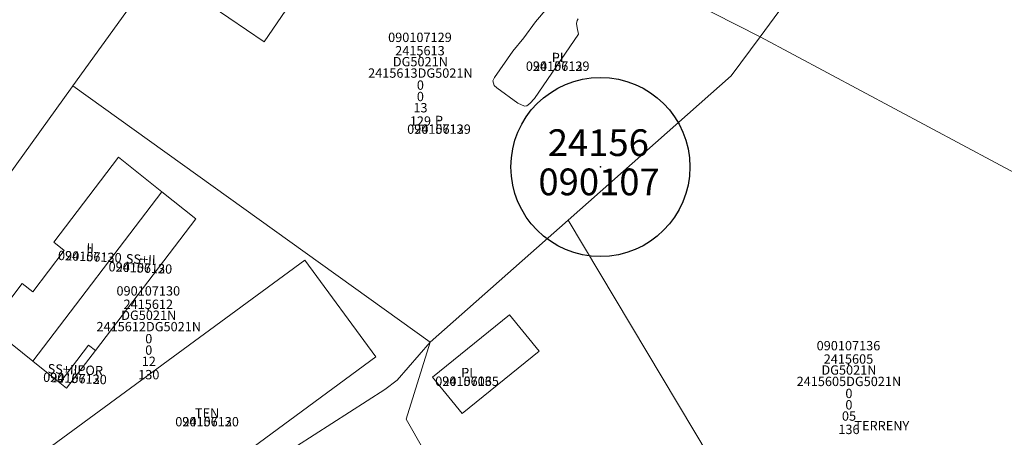
# Model space of a CAD drawing. Units: metres. Extents: x 451342 to 453799, y 4600703 to 4603132.
# Drawn here: x 452257 to 452331, y 4601254 to 4601285 of the extents above; entities that cross this region are included whole.
import ezdxf
from ezdxf.enums import TextEntityAlignment as Align

# ---------------------------------------------------------------- set-up
doc = ezdxf.new("R2010")
doc.units = ezdxf.units.M
doc.header["$PDSIZE"] = -1
for name, color, linetype in [('2_CQPM_ILLES_NOVES', 6, 'Continuous'), ('2_CQPM_PARCELLES_NOVES', 31, 'Continuous'), ('CQPM_ILLES_CODIGIS', 3, 'Continuous'), ('CQPM_ILLES_IDENT', 3, 'Continuous'), ('CQPM_ILLES_U', 3, 'Continuous'), ('CQPM_ILLES_UTM', 3, 'Continuous'), ('CQPM_PARCEL_U', 2, 'Continuous'), ('CQPM_PARCEL_U_CODGIS', 2, 'Continuous'), ('CQPM_PARCEL_U_IDENT', 2, 'Continuous'), ('CQPM_PARCEL_U_NUMGIS', 2, 'Continuous'), ('CQPM_PARCEL_U_NUMUTM', 2, 'Continuous'), ('CQPM_PARCEL_U_PLANOL', 2, 'Continuous'), ('CQPM_PARCEL_U_REFCA_PAR', 2, 'Continuous'), ('CQPM_PARCEL_U_REFCA_POL', 2, 'Continuous'), ('CQPM_PARCEL_U_UTM', 2, 'Continuous'), ('CQPM_PARCEL_U_UTM_TOTAL', 2, 'Continuous'), ('CQPM_VOLUMETRIA_BLOC', 1, 'Continuous'), ('CQPM_VOLUMETRIA_CODGIS', 1, 'Continuous'), ('CQPM_VOLUMETRIA_IDENT', 1, 'Continuous'), ('CQPM_VOLUMETRIA_NUMEDIF', 1, 'Continuous'), ('CQPM_VOLUMETRIA_PLANTES', 1, 'Continuous'), ('CQPM_VOLUMETRIA_UTM', 1, 'Continuous')]:
    doc.layers.add(name, color=color, linetype=linetype)
doc.layers.add('2_CQPM_VOLUMETRIES_NOVES', color=4, linetype='Continuous', lineweight=0)
doc.styles.add('ARIAL', font='arial.ttf')
doc.styles.get("Standard").update_dxf_attribs({"font": 'txt.shx'})

# ---------------------------------------------------------------- blocks, each defined once
blk = doc.blocks.new('CQPM_ILLES')
at = {"layer": 'CQPM_ILLES_IDENT'}
blk.add_circle((0, 0), 6.705, dxfattribs=at)
blk.add_point((0, 0), dxfattribs=at)
at = {"layer": 'CQPM_ILLES_CODIGIS', "color": 3, "style": 'ARIAL'}
blk.add_attdef('CODI_GIS', text='', height=2, dxfattribs=at).set_placement((-0.099, -1.116), align=Align.MIDDLE_CENTER)
at = {"layer": 'CQPM_ILLES_UTM', "color": 3, "style": 'ARIAL'}
blk.add_attdef('UTM_ILLA', text='', height=2, dxfattribs=at).set_placement((-0.155, 1.819), align=Align.MIDDLE_CENTER)
blk = doc.blocks.new('CQPM_VOLUMETRIA')
at = {"layer": 'CQPM_VOLUMETRIA_IDENT'}
blk.add_point((0, 0), dxfattribs=at)
at = {"layer": 'CQPM_VOLUMETRIA_CODGIS'}
blk.add_attdef('CODI_GIS', text='', height=0.7, dxfattribs=at).set_placement((0, -1), align=Align.CENTER)
at = {"layer": 'CQPM_VOLUMETRIA_NUMEDIF'}
blk.add_attdef('NUM_EDIFICI', text='', height=0.7, dxfattribs=at).set_placement((0, -1), align=Align.CENTER)
at = {"layer": 'CQPM_VOLUMETRIA_PLANTES'}
blk.add_attdef('PLANTES', text='', height=0.7, dxfattribs=at).set_placement((0, 0), align=Align.MIDDLE_CENTER)
at = {"layer": 'CQPM_VOLUMETRIA_UTM'}
blk.add_attdef('UTM', text='', height=0.7, dxfattribs=at).set_placement((0, -1), align=Align.CENTER)
blk = doc.blocks.new('CQPM_PARCEL_U')
at = {"layer": 'CQPM_PARCEL_U_IDENT'}
blk.add_point((0, 0), dxfattribs=at)
at = {"layer": 'CQPM_PARCEL_U_CODGIS'}
blk.add_attdef('CODI_GIS', text='', height=0.7, dxfattribs=at).set_placement((0, 1.069), align=Align.CENTER)
at = {"layer": 'CQPM_PARCEL_U_NUMGIS'}
blk.add_attdef('PARCEL_GIS', text='', height=0.7, dxfattribs=at).set_placement((0.035, -5.2), align=Align.CENTER)
at = {"layer": 'CQPM_PARCEL_U_NUMUTM'}
blk.add_attdef('PARCEL_UTM', text='', height=0.7, dxfattribs=at).set_placement((0.039, -4.201), align=Align.CENTER)
at = {"layer": 'CQPM_PARCEL_U_PLANOL'}
blk.add_attdef('PLANOL', text='', height=0.7, dxfattribs=at).set_placement((0.033, -0.753), align=Align.CENTER)
at = {"layer": 'CQPM_PARCEL_U_REFCA_PAR'}
blk.add_attdef('REFCA_PAR', text='', height=0.7, dxfattribs=at).set_placement((0.033, -3.36), align=Align.CENTER)
at = {"layer": 'CQPM_PARCEL_U_REFCA_POL'}
blk.add_attdef('REFCA_POL', text='', height=0.7, dxfattribs=at).set_placement((0.033, -2.507), align=Align.CENTER)
at = {"layer": 'CQPM_PARCEL_U_UTM'}
blk.add_attdef('UTM', text='', height=0.7, dxfattribs=at).set_placement((0, 0.069), align=Align.CENTER)
at = {"layer": 'CQPM_PARCEL_U_UTM_TOTAL'}
blk.add_attdef('UTM_TOTAL', text='', height=0.7, dxfattribs=at).set_placement((0.033, -1.606), align=Align.CENTER)

msp = doc.modelspace()

# ---------------------------------------------------------------- linework, layer by layer
at = {"layer": '2_CQPM_ILLES_NOVES', "linetype": 'Continuous', "lineweight": 0}
for points in [[(452260.833, 4601280.128), (452271.57, 4601295.005), (452277.577, 4601303.276)], [(452260.833, 4601280.128), (452260.786, 4601280.063), (452250.498, 4601265.788), (452244.485, 4601257.394)]]:
    msp.add_lwpolyline(points, dxfattribs=at)
at = {"layer": '2_CQPM_PARCELLES_NOVES', "linetype": 'Continuous', "lineweight": 0}
for points in [[(452312.324, 4601283.814), (452287.911, 4601296.215), (452277.577, 4601303.276)], [(452287.594, 4601260.936), (452297.932, 4601270.076)], [(452284.213, 4601257.39), (452285.126, 4601258.1), (452287.594, 4601260.936)]]:
    msp.add_lwpolyline(points, dxfattribs=at)
at = {"layer": '2_CQPM_PARCELLES_NOVES', "linetype": 'Continuous', "lineweight": 0, "flags": 128}
for points in [[(452312.324, 4601283.814), (452320.938, 4601295.516), (452321.364, 4601296.094)], [(452297.932, 4601270.076), (452310.157, 4601280.879), (452312.324, 4601283.814)], [(452312.324, 4601283.814), (452335.041, 4601271.684)], [(452260.833, 4601280.128), (452287.594, 4601260.936)], [(452297.932, 4601270.076), (452310.882, 4601248.448), (452317.016, 4601238.087)], [(452297.729, 4601234.281), (452285.801, 4601255.174), (452287.594, 4601260.936)], [(452267.112, 4601243.098), (452265.681, 4601245.514), (452284.213, 4601257.39)]]:
    msp.add_lwpolyline(points, dxfattribs=at)
at = {"layer": '2_CQPM_VOLUMETRIES_NOVES', "linetype": 'Continuous', "lineweight": 0}
for points in [[(452275.446, 4601292.359), (452271.205, 4601286.132), (452275.173, 4601283.43), (452279.432, 4601289.685)], [(452298.692, 4601285.147), (452298.613, 4601285.023), (452298.576, 4601284.794), (452298.612, 4601284.466), (452298.724, 4601284.008), (452295.409, 4601279.187), (452295.064, 4601278.802), (452294.851, 4601278.631), (452294.681, 4601278.61), (452294.172, 4601278.848), (452292.606, 4601279.989), (452292.391, 4601280.171), (452292.34, 4601280.335), (452292.31, 4601280.516), (452292.426, 4601280.751), (452293.808, 4601282.728), (452294.626, 4601283.738), (452295.489, 4601284.919), (452296.37, 4601285.959)], [(452257.828, 4601259.525), (452267.504, 4601272.209)], [(452257.828, 4601259.525), (452259.859, 4601257.901)]]:
    msp.add_lwpolyline(points, dxfattribs=at)
at = {"layer": '2_CQPM_VOLUMETRIES_NOVES', "linetype": 'Continuous', "lineweight": 0, "flags": 128}
for points in [[(452257.828, 4601259.525), (452254.585, 4601262.117), (452257.042, 4601265.338), (452257.824, 4601264.713), (452260.19, 4601267.815), (452259.409, 4601268.439), (452264.262, 4601274.802), (452267.504, 4601272.209)], [(452262.52, 4601260.318), (452270.043, 4601270.179), (452267.504, 4601272.209)], [(452287.785, 4601258.321), (452293.553, 4601262.99), (452295.758, 4601260.267), (452289.99, 4601255.597), (452287.785, 4601258.321)], [(452262.52, 4601260.318), (452262.013, 4601260.724), (452259.859, 4601257.901)], [(452262.52, 4601260.318), (452260.367, 4601257.495), (452259.859, 4601257.901)]]:
    msp.add_lwpolyline(points, dxfattribs=at)
msp.add_lwpolyline([(452258.868, 4601252.881), (452278.211, 4601267.089), (452283.539, 4601259.836), (452264.196, 4601245.628)], close=True, dxfattribs=at)

# ---------------------------------------------------------------- block references
at = {"layer": 'CQPM_ILLES_U'}
ref = msp.add_blockref('CQPM_ILLES', (452300.356, 4601274.061), dxfattribs=dict(at, xscale=1.000001550389833, yscale=1.000001550389833, zscale=1.000001550389833, rotation=359.9995652698055))
ref.add_attrib('UTM_ILLA', '24156', dxfattribs={"layer": 'CQPM_ILLES_UTM', "color": 100, "height": 2, "rotation": 359.99957, "style": 'ARIAL'}).set_placement((452300.202, 4601275.88), align=Align.MIDDLE_CENTER)
ref.add_attrib('CODI_GIS', '090107', dxfattribs={"layer": 'CQPM_ILLES_CODIGIS', "color": 3, "height": 2, "rotation": 359.99957, "style": 'ARIAL'}).set_placement((452300.258, 4601272.944), align=Align.MIDDLE_CENTER)
at = {"layer": 'CQPM_PARCEL_U'}
ref = msp.add_blockref('CQPM_PARCEL_U', (452286.838, 4601282.347), dxfattribs=at)
ref.add_attrib('REFCA_PAR', '0', dxfattribs={"height": 0.7}).set_placement((452286.871, 4601278.987), align=Align.CENTER)
ref.add_attrib('REFCA_POL', '0', dxfattribs={"height": 0.7}).set_placement((452286.871, 4601279.84), align=Align.CENTER)
ref.add_attrib('UTM_TOTAL', '2415613DG5021N', dxfattribs={"height": 0.7}).set_placement((452286.871, 4601280.741), align=Align.CENTER)
ref.add_attrib('UTM', '2415613', dxfattribs={"height": 0.7}).set_placement((452286.838, 4601282.416), align=Align.CENTER)
ref.add_attrib('CODI_GIS', '090107129', dxfattribs={"height": 0.7}).set_placement((452286.838, 4601283.416), align=Align.CENTER)
ref.add_attrib('PARCEL_GIS', '129', dxfattribs={"height": 0.7}).set_placement((452286.873, 4601277.146), align=Align.CENTER)
ref.add_attrib('PARCEL_UTM', '13', dxfattribs={"height": 0.7}).set_placement((452286.877, 4601278.146), align=Align.CENTER)
ref.add_attrib('PLANOL', 'DG5021N', dxfattribs={"height": 0.7}).set_placement((452286.871, 4601281.594), align=Align.CENTER)
ref = msp.add_blockref('CQPM_PARCEL_U', (452266.486, 4601263.362), dxfattribs=at)
ref.add_attrib('REFCA_PAR', '0', dxfattribs={"height": 0.7}).set_placement((452266.519, 4601260.002), align=Align.CENTER)
ref.add_attrib('REFCA_POL', '0', dxfattribs={"height": 0.7}).set_placement((452266.519, 4601260.855), align=Align.CENTER)
ref.add_attrib('UTM_TOTAL', '2415612DG5021N', dxfattribs={"height": 0.7}).set_placement((452266.519, 4601261.756), align=Align.CENTER)
ref.add_attrib('UTM', '2415612', dxfattribs={"height": 0.7}).set_placement((452266.486, 4601263.431), align=Align.CENTER)
ref.add_attrib('CODI_GIS', '090107130', dxfattribs={"height": 0.7}).set_placement((452266.486, 4601264.431), align=Align.CENTER)
ref.add_attrib('PARCEL_GIS', '130', dxfattribs={"height": 0.7}).set_placement((452266.521, 4601258.162), align=Align.CENTER)
ref.add_attrib('PARCEL_UTM', '12', dxfattribs={"height": 0.7}).set_placement((452266.525, 4601259.161), align=Align.CENTER)
ref.add_attrib('PLANOL', 'DG5021N', dxfattribs={"height": 0.7}).set_placement((452266.519, 4601262.609), align=Align.CENTER)
ref = msp.add_blockref('CQPM_PARCEL_U', (452318.944, 4601259.262), dxfattribs=at)
ref.add_attrib('REFCA_PAR', '0', dxfattribs={"height": 0.7}).set_placement((452318.977, 4601255.903), align=Align.CENTER)
ref.add_attrib('REFCA_POL', '0', dxfattribs={"height": 0.7}).set_placement((452318.977, 4601256.756), align=Align.CENTER)
ref.add_attrib('UTM_TOTAL', '2415605DG5021N', dxfattribs={"height": 0.7}).set_placement((452318.977, 4601257.656), align=Align.CENTER)
ref.add_attrib('UTM', '2415605', dxfattribs={"height": 0.7}).set_placement((452318.944, 4601259.332), align=Align.CENTER)
ref.add_attrib('CODI_GIS', '090107136', dxfattribs={"height": 0.7}).set_placement((452318.944, 4601260.332), align=Align.CENTER)
ref.add_attrib('PARCEL_GIS', '136', dxfattribs={"height": 0.7}).set_placement((452318.979, 4601254.062), align=Align.CENTER)
ref.add_attrib('PARCEL_UTM', '05', dxfattribs={"height": 0.7}).set_placement((452318.983, 4601255.062), align=Align.CENTER)
ref.add_attrib('PLANOL', 'DG5021N', dxfattribs={"height": 0.7}).set_placement((452318.977, 4601258.51), align=Align.CENTER)
at = {"layer": 'CQPM_VOLUMETRIA_BLOC'}
ref = msp.add_blockref('CQPM_VOLUMETRIA', (452297.158, 4601282.258), dxfattribs=dict(at, xscale=1.000001550389833, yscale=1.000001550389833, zscale=1.000001550389833, rotation=359.9995652698055))
ref.add_attrib('PLANTES', 'PI', dxfattribs={"layer": 'CQPM_VOLUMETRIA_PLANTES', "height": 0.7, "rotation": 359.99957}).set_placement((452297.158, 4601282.258), align=Align.MIDDLE_CENTER)
ref.add_attrib('CODI_GIS', '090107129', dxfattribs={"layer": 'CQPM_VOLUMETRIA_CODGIS', "height": 0.7, "rotation": 359.99957}).set_placement((452297.158, 4601281.258), align=Align.CENTER)
ref.add_attrib('UTM', '2415613', dxfattribs={"layer": 'CQPM_VOLUMETRIA_UTM', "height": 0.7, "rotation": 359.99957}).set_placement((452297.158, 4601281.258), align=Align.CENTER)
ref = msp.add_blockref('CQPM_VOLUMETRIA', (452288.264, 4601277.542), dxfattribs=dict(at, xscale=1.000001550389833, yscale=1.000001550389833, zscale=1.000001550389833, rotation=359.9995652698055))
ref.add_attrib('PLANTES', 'P', dxfattribs={"layer": 'CQPM_VOLUMETRIA_PLANTES', "height": 0.7, "rotation": 359.99957}).set_placement((452288.264, 4601277.542), align=Align.MIDDLE_CENTER)
ref.add_attrib('CODI_GIS', '090107129', dxfattribs={"layer": 'CQPM_VOLUMETRIA_CODGIS', "height": 0.7, "rotation": 359.99957}).set_placement((452288.264, 4601276.542), align=Align.CENTER)
ref.add_attrib('UTM', '2415613', dxfattribs={"layer": 'CQPM_VOLUMETRIA_UTM', "height": 0.7, "rotation": 359.99957}).set_placement((452288.264, 4601276.542), align=Align.CENTER)
ref = msp.add_blockref('CQPM_VOLUMETRIA', (452262.132, 4601268), dxfattribs=dict(at, xscale=1.000001550364138, yscale=1.000001550364138, zscale=1.000001550364138, rotation=357.7276015334077))
ref.add_attrib('PLANTES', 'II', dxfattribs={"layer": 'CQPM_VOLUMETRIA_PLANTES', "height": 0.7, "rotation": 357.7276}).set_placement((452262.132, 4601268), align=Align.MIDDLE_CENTER)
ref.add_attrib('CODI_GIS', '090107130', dxfattribs={"layer": 'CQPM_VOLUMETRIA_CODGIS', "height": 0.7, "rotation": 357.7276}).set_placement((452262.092, 4601267.001), align=Align.CENTER)
ref.add_attrib('UTM', '2415612', dxfattribs={"layer": 'CQPM_VOLUMETRIA_UTM', "height": 0.7, "rotation": 357.7276}).set_placement((452262.092, 4601267.001), align=Align.CENTER)
ref = msp.add_blockref('CQPM_VOLUMETRIA', (452265.918, 4601267.154), dxfattribs=dict(at, xscale=1.000001550364138, yscale=1.000001550364138, zscale=1.000001550364138, rotation=357.7276015334077))
ref.add_attrib('PLANTES', 'SS+II', dxfattribs={"layer": 'CQPM_VOLUMETRIA_PLANTES', "height": 0.7, "rotation": 357.7276}).set_placement((452265.918, 4601267.154), align=Align.MIDDLE_CENTER)
ref.add_attrib('CODI_GIS', '090107130', dxfattribs={"layer": 'CQPM_VOLUMETRIA_CODGIS', "height": 0.7, "rotation": 357.7276}).set_placement((452265.879, 4601266.155), align=Align.CENTER)
ref.add_attrib('UTM', '2415612', dxfattribs={"layer": 'CQPM_VOLUMETRIA_UTM', "height": 0.7, "rotation": 357.7276}).set_placement((452265.879, 4601266.155), align=Align.CENTER)
ref = msp.add_blockref('CQPM_VOLUMETRIA', (452261.019, 4601258.881), dxfattribs=dict(at, xscale=1.000001550364138, yscale=1.000001550364138, zscale=1.000001550364138, rotation=357.7276015334077))
ref.add_attrib('PLANTES', 'SS+IIPOR', dxfattribs={"layer": 'CQPM_VOLUMETRIA_PLANTES', "height": 0.7, "rotation": 357.7276}).set_placement((452261.019, 4601258.881), align=Align.MIDDLE_CENTER)
ref.add_attrib('CODI_GIS', '090107130', dxfattribs={"layer": 'CQPM_VOLUMETRIA_CODGIS', "height": 0.7, "rotation": 357.7276}).set_placement((452260.979, 4601257.882), align=Align.CENTER)
ref.add_attrib('UTM', '2415612', dxfattribs={"layer": 'CQPM_VOLUMETRIA_UTM', "height": 0.7, "rotation": 357.7276}).set_placement((452260.979, 4601257.882), align=Align.CENTER)
ref = msp.add_blockref('CQPM_VOLUMETRIA', (452290.368, 4601258.669), dxfattribs=dict(at, xscale=1.000001550389833, yscale=1.000001550389833, zscale=1.000001550389833, rotation=359.9995652698055))
ref.add_attrib('PLANTES', 'PI', dxfattribs={"layer": 'CQPM_VOLUMETRIA_PLANTES', "height": 0.7, "rotation": 359.99957}).set_placement((452290.368, 4601258.669), align=Align.MIDDLE_CENTER)
ref.add_attrib('CODI_GIS', '090107135', dxfattribs={"layer": 'CQPM_VOLUMETRIA_CODGIS', "height": 0.7, "rotation": 359.99957}).set_placement((452290.368, 4601257.669), align=Align.CENTER)
ref.add_attrib('UTM', '2415606', dxfattribs={"layer": 'CQPM_VOLUMETRIA_UTM', "height": 0.7, "rotation": 359.99957}).set_placement((452290.368, 4601257.669), align=Align.CENTER)
ref = msp.add_blockref('CQPM_VOLUMETRIA', (452270.891, 4601255.639), dxfattribs=dict(at, xscale=1.000001550389833, yscale=1.000001550389833, zscale=1.000001550389833, rotation=359.9995652698055))
ref.add_attrib('PLANTES', 'TEN', dxfattribs={"layer": 'CQPM_VOLUMETRIA_PLANTES', "height": 0.7, "rotation": 359.99957}).set_placement((452270.891, 4601255.639), align=Align.MIDDLE_CENTER)
ref.add_attrib('CODI_GIS', '090107130', dxfattribs={"layer": 'CQPM_VOLUMETRIA_CODGIS', "height": 0.7, "rotation": 359.99957}).set_placement((452270.891, 4601254.639), align=Align.CENTER)
ref.add_attrib('UTM', '2415612', dxfattribs={"layer": 'CQPM_VOLUMETRIA_UTM', "height": 0.7, "rotation": 359.99957}).set_placement((452270.891, 4601254.639), align=Align.CENTER)
ref = msp.add_blockref('CQPM_VOLUMETRIA', (452321.443, 4601254.683), dxfattribs=dict(at, xscale=1.000001550389833, yscale=1.000001550389833, zscale=1.000001550389833, rotation=359.9995652698055))
ref.add_attrib('PLANTES', 'TERRENY', dxfattribs={"layer": 'CQPM_VOLUMETRIA_PLANTES', "height": 0.7, "rotation": 359.99957}).set_placement((452321.443, 4601254.683), align=Align.MIDDLE_CENTER)

doc.saveas('drawing.dxf')
